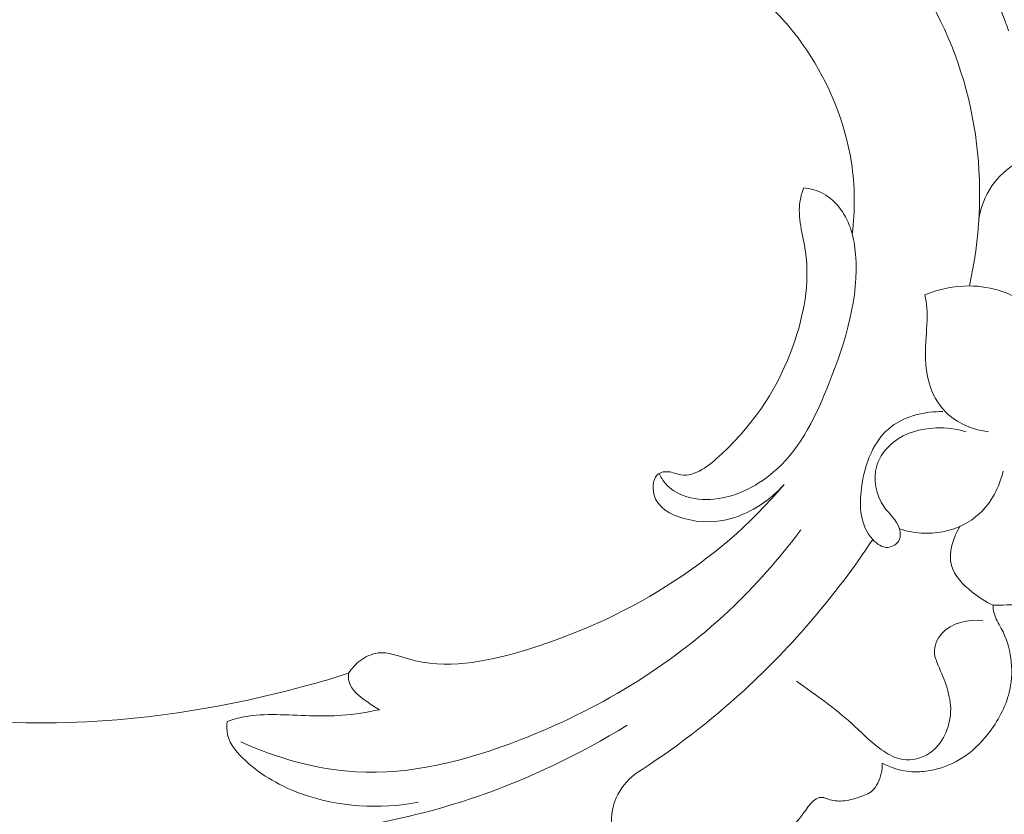
# Model space of a CAD drawing. Units: centimetres. Extents: x 20 to 1049, y -758 to 42.
# Drawn here: x 280 to 286, y -287 to -282 of the extents above; entities that cross this region are included whole.
import ezdxf

# ---------------------------------------------------------------- set-up
doc = ezdxf.new("R2010")
doc.units = ezdxf.units.CM
doc.header["$MEASUREMENT"] = 0
doc.layers.add('layer 1', color=7, linetype='Continuous')

msp = doc.modelspace()

# ---------------------------------------------------------------- linework, layer by layer
at = {"layer": 'layer 1', "color": 250, "lineweight": 20}
for points, knots in [([(285.49992, -281.04085), (285.53686, -281.04021), (285.57441, -281.04221), (285.61038, -281.04951), (285.61038, -281.04951), (285.6838, -281.06442), (285.75101, -281.10154), (285.82016, -281.13399), (285.82016, -281.13399), (285.93587, -281.18804), (286.05725, -281.22896), (286.15932, -281.30128), (286.15932, -281.30128), (286.28266, -281.38866), (286.37783, -281.52204), (286.44263, -281.66216), (286.44263, -281.66216), (286.46162, -281.70333), (286.47806, -281.74512), (286.49367, -281.78735), (286.49367, -281.78735), (286.5035, -281.81382), (286.51291, -281.84036), (286.52181, -281.86717)], [0, 0, 0, 0, 0.1428571, 0.1428571, 0.1428571, 0.1428571, 0.2857143, 0.2857143, 0.2857143, 0.2857143, 0.4285714, 0.4285714, 0.4285714, 0.4285714, 0.5714286, 0.5714286, 0.5714286, 0.5714286, 0.7142857, 0.7142857, 0.7142857, 0.7142857, 1, 1, 1, 1]), ([(285.49992, -281.04085), (285.69689, -281.22929), (285.86843, -281.44797), (286.00058, -281.68878), (286.00058, -281.68878), (286.16099, -281.98125), (286.26341, -282.30635), (286.30403, -282.63892), (286.30403, -282.63892), (286.34367, -282.9628), (286.32464, -283.29389), (286.25484, -283.61039)], [0, 0, 0, 0, 0.25, 0.25, 0.25, 0.25, 0.5, 0.5, 0.5, 0.5, 1, 1, 1, 1]), ([(285.45471, -283.25612), (285.4736, -283.09406), (285.47307, -282.92879), (285.44845, -282.76661), (285.44845, -282.76661), (285.40673, -282.49251), (285.296, -282.22717), (285.14307, -281.9993), (285.14307, -281.9993), (285.04129, -281.8478), (284.92086, -281.7129), (284.77112, -281.59805), (284.77112, -281.59805), (284.69711, -281.54129), (284.61593, -281.48943), (284.52864, -281.48054), (284.52864, -281.48054), (284.4736, -281.47497), (284.41612, -281.48647), (284.35932, -281.49), (284.35932, -281.49), (284.34371, -281.49098), (284.32824, -281.49137), (284.31295, -281.48937), (284.31295, -281.48937), (284.27501, -281.48433), (284.23802, -281.46482), (284.20917, -281.43939)], [0, 0, 0, 0, 0.125, 0.125, 0.125, 0.125, 0.25, 0.25, 0.25, 0.25, 0.375, 0.375, 0.375, 0.375, 0.5, 0.5, 0.5, 0.5, 0.625, 0.625, 0.625, 0.625, 0.75, 0.75, 0.75, 0.75, 1, 1, 1, 1]), ([(286.31872, -283.15751), (286.33161, -283.07603), (286.3608, -282.99502), (286.40782, -282.92682), (286.40782, -282.92682), (286.45227, -282.86224), (286.51275, -282.80905), (286.57908, -282.76921)], [0, 0, 0, 0, 0.3333333, 0.3333333, 0.3333333, 0.3333333, 1, 1, 1, 1]), ([(284.98833, -284.96724), (284.89436, -285.07346), (284.768, -285.15891), (284.63272, -285.1982), (284.63272, -285.1982), (284.52735, -285.22891), (284.41657, -285.23156), (284.30365, -285.19997), (284.30365, -285.19997), (284.21342, -285.17483), (284.12187, -285.12773), (284.09896, -285.03374), (284.09896, -285.03374), (284.08636, -284.9818), (284.09473, -284.91563), (284.13446, -284.89152), (284.13446, -284.89152), (284.15144, -284.88132), (284.17398, -284.87873), (284.1954, -284.88067), (284.1954, -284.88067), (284.22658, -284.88352), (284.25504, -284.8962), (284.28338, -284.90084), (284.28338, -284.90084), (284.38126, -284.91711), (284.47713, -284.8388), (284.56198, -284.75898), (284.56198, -284.75898), (284.80192, -284.53313), (284.95275, -284.29455), (285.05115, -284.0168), (285.05115, -284.0168), (285.12262, -283.81501), (285.16641, -283.59258), (285.13436, -283.37492), (285.13436, -283.37492), (285.1172, -283.25809), (285.0781, -283.14258), (285.09748, -283.02938), (285.09748, -283.02938), (285.10266, -282.99918), (285.11194, -282.96916), (285.12265, -282.94016)], [0, 0, 0, 0, 0.0833333, 0.0833333, 0.0833333, 0.0833333, 0.1666667, 0.1666667, 0.1666667, 0.1666667, 0.25, 0.25, 0.25, 0.25, 0.3333333, 0.3333333, 0.3333333, 0.3333333, 0.4166667, 0.4166667, 0.4166667, 0.4166667, 0.5, 0.5, 0.5, 0.5, 0.5833333, 0.5833333, 0.5833333, 0.5833333, 0.6666667, 0.6666667, 0.6666667, 0.6666667, 0.75, 0.75, 0.75, 0.75, 0.8333333, 0.8333333, 0.8333333, 0.8333333, 1, 1, 1, 1]), ([(285.12265, -282.94016), (285.16897, -282.9457), (285.21551, -282.95797), (285.25672, -282.98019), (285.25672, -282.98019), (285.34958, -283.02999), (285.41519, -283.12976), (285.44787, -283.23277), (285.44787, -283.23277), (285.46454, -283.2854), (285.47261, -283.33892), (285.47688, -283.39246), (285.47688, -283.39246), (285.50076, -283.68884), (285.40993, -283.98669), (285.29669, -284.27289), (285.29669, -284.27289), (285.20978, -284.49272), (285.10962, -284.70568), (284.93956, -284.86207), (284.93956, -284.86207), (284.82102, -284.97103), (284.66867, -285.0526), (284.50887, -285.06787), (284.50887, -285.06787), (284.4381, -285.0746), (284.36596, -285.06841), (284.29952, -285.04287), (284.29952, -285.04287), (284.25464, -285.0256), (284.21231, -284.99949), (284.1805, -284.96372), (284.1805, -284.96372), (284.16148, -284.9424), (284.14622, -284.91764), (284.13446, -284.89152)], [0, 0, 0, 0, 0.1, 0.1, 0.1, 0.1, 0.2, 0.2, 0.2, 0.2, 0.3, 0.3, 0.3, 0.3, 0.4, 0.4, 0.4, 0.4, 0.5, 0.5, 0.5, 0.5, 0.6, 0.6, 0.6, 0.6, 0.7, 0.7, 0.7, 0.7, 0.8, 0.8, 0.8, 0.8, 1, 1, 1, 1]), ([(275.00589, -283.42297), (275.03699, -283.4979), (275.06523, -283.57352), (275.11309, -283.64123), (275.11309, -283.64123), (275.15093, -283.69489), (275.20106, -283.74362), (275.21705, -283.80292), (275.21705, -283.80292), (275.22893, -283.84678), (275.22205, -283.89642), (275.2185, -283.94559), (275.2185, -283.94559), (275.19623, -284.24657), (275.2929, -284.52904), (275.41964, -284.79482), (275.41964, -284.79482), (275.66307, -285.30582), (276.01742, -285.75503), (276.44168, -286.11753), (276.44168, -286.11753), (277.08741, -286.66953), (277.89497, -287.02073), (278.72315, -287.21922), (278.72315, -287.21922), (279.54433, -287.4161), (280.38573, -287.46294), (281.22482, -287.40696), (281.22482, -287.40696), (281.78948, -287.36931), (282.35307, -287.28517), (282.88649, -287.1021), (282.88649, -287.1021), (283.24588, -286.97879), (283.59154, -286.81068), (283.91694, -286.61344)], [0, 0, 0, 0, 0.1, 0.1, 0.1, 0.1, 0.2, 0.2, 0.2, 0.2, 0.3, 0.3, 0.3, 0.3, 0.4, 0.4, 0.4, 0.4, 0.5, 0.5, 0.5, 0.5, 0.6, 0.6, 0.6, 0.6, 0.7, 0.7, 0.7, 0.7, 0.8, 0.8, 0.8, 0.8, 1, 1, 1, 1]), ([(285.9512, -283.67105), (286.04668, -283.6316), (286.15012, -283.60967), (286.25484, -283.61039), (286.25484, -283.61039), (286.40574, -283.61153), (286.55957, -283.65981), (286.67593, -283.75792), (286.67593, -283.75792), (286.7729, -283.83969), (286.84384, -283.95598), (286.86575, -284.08048), (286.86575, -284.08048), (286.88219, -284.1738), (286.87114, -284.27166), (286.84304, -284.36117)], [0, 0, 0, 0, 0.2, 0.2, 0.2, 0.2, 0.4, 0.4, 0.4, 0.4, 0.6, 0.6, 0.6, 0.6, 1, 1, 1, 1]), ([(286.38441, -284.60687), (286.28669, -284.59522), (286.18693, -284.55776), (286.1124, -284.49144), (286.1124, -284.49144), (286.05567, -284.44103), (286.01367, -284.37404), (285.98845, -284.30245), (285.98845, -284.30245), (285.95357, -284.20339), (285.9511, -284.09563), (285.95681, -283.98987), (285.95681, -283.98987), (285.96098, -283.91247), (285.96959, -283.83609), (285.96355, -283.75986), (285.96355, -283.75986), (285.96128, -283.73012), (285.9567, -283.70042), (285.9512, -283.67105)], [0, 0, 0, 0, 0.1666667, 0.1666667, 0.1666667, 0.1666667, 0.3333333, 0.3333333, 0.3333333, 0.3333333, 0.5, 0.5, 0.5, 0.5, 0.6666667, 0.6666667, 0.6666667, 0.6666667, 1, 1, 1, 1]), ([(275.24046, -284.28404), (275.41607, -284.53379), (275.61254, -284.76971), (275.82991, -284.98398), (275.82991, -284.98398), (276.30332, -285.45068), (276.87556, -285.81451), (277.48677, -286.08149), (277.48677, -286.08149), (278.13626, -286.36527), (278.82993, -286.53963), (279.5329, -286.58473), (279.5329, -286.58473), (280.2694, -286.63204), (281.01622, -286.53743), (281.72697, -286.34227), (281.72697, -286.34227), (281.8226, -286.31607), (281.91756, -286.28802), (282.01187, -286.25781)], [0, 0, 0, 0, 0.1666667, 0.1666667, 0.1666667, 0.1666667, 0.3333333, 0.3333333, 0.3333333, 0.3333333, 0.5, 0.5, 0.5, 0.5, 0.6666667, 0.6666667, 0.6666667, 0.6666667, 1, 1, 1, 1]), ([(286.23277, -284.60748), (286.16576, -284.58722), (286.0955, -284.57855), (286.0244, -284.58145), (286.0244, -284.58145), (285.92184, -284.5856), (285.81755, -284.61378), (285.73658, -284.67733), (285.73658, -284.67733), (285.68345, -284.71902), (285.64025, -284.77586), (285.62123, -284.84097), (285.62123, -284.84097), (285.5946, -284.93229), (285.61554, -285.03967), (285.67043, -285.11841), (285.67043, -285.11841), (285.7066, -285.17025), (285.7575, -285.2097), (285.77622, -285.27), (285.77622, -285.27), (285.78387, -285.29462), (285.78615, -285.32275), (285.77547, -285.34584), (285.77547, -285.34584), (285.76218, -285.37446), (285.7288, -285.39522), (285.69737, -285.39737), (285.69737, -285.39737), (285.65818, -285.39996), (285.62208, -285.3736), (285.59418, -285.34332), (285.59418, -285.34332), (285.50828, -285.24981), (285.5006, -285.11832), (285.51737, -284.98989), (285.51737, -284.98989), (285.53895, -284.82381), (285.60129, -284.66257), (285.72311, -284.57058), (285.72311, -284.57058), (285.81894, -284.49838), (285.9515, -284.46892), (286.07286, -284.46824)], [0, 0, 0, 0, 0.0833333, 0.0833333, 0.0833333, 0.0833333, 0.1666667, 0.1666667, 0.1666667, 0.1666667, 0.25, 0.25, 0.25, 0.25, 0.3333333, 0.3333333, 0.3333333, 0.3333333, 0.4166667, 0.4166667, 0.4166667, 0.4166667, 0.5, 0.5, 0.5, 0.5, 0.5833333, 0.5833333, 0.5833333, 0.5833333, 0.6666667, 0.6666667, 0.6666667, 0.6666667, 0.75, 0.75, 0.75, 0.75, 0.8333333, 0.8333333, 0.8333333, 0.8333333, 1, 1, 1, 1]), ([(286.48551, -284.87642), (286.45941, -284.98413), (286.40561, -285.09084), (286.32386, -285.16656), (286.32386, -285.16656), (286.25447, -285.23075), (286.16483, -285.27262), (286.0727, -285.29065), (286.0727, -285.29065), (286.0242, -285.29999), (285.97497, -285.30286), (285.92608, -285.29954), (285.92608, -285.29954), (285.8752, -285.29608), (285.82459, -285.28602), (285.77622, -285.27)], [0, 0, 0, 0, 0.2, 0.2, 0.2, 0.2, 0.4, 0.4, 0.4, 0.4, 0.6, 0.6, 0.6, 0.6, 1, 1, 1, 1]), ([(282.01187, -286.25781), (282.03353, -286.22438), (282.06102, -286.19478), (282.09363, -286.17076), (282.09363, -286.17076), (282.12953, -286.14427), (282.17165, -286.12455), (282.21395, -286.11917), (282.21395, -286.11917), (282.28276, -286.11039), (282.35223, -286.13975), (282.42227, -286.15983), (282.42227, -286.15983), (282.67905, -286.23336), (282.94273, -286.18187), (283.19884, -286.10586), (283.19884, -286.10586), (283.89416, -285.89947), (284.53366, -285.51169), (284.98833, -284.96724)], [0, 0, 0, 0, 0.1666667, 0.1666667, 0.1666667, 0.1666667, 0.3333333, 0.3333333, 0.3333333, 0.3333333, 0.5, 0.5, 0.5, 0.5, 0.6666667, 0.6666667, 0.6666667, 0.6666667, 1, 1, 1, 1]), ([(281.27639, -286.72681), (281.5232, -286.83862), (281.79257, -286.91556), (282.06244, -286.93118), (282.06244, -286.93118), (282.43985, -286.95304), (282.81817, -286.85486), (283.17788, -286.71593), (283.17788, -286.71593), (283.7096, -286.51059), (284.2004, -286.21618), (284.61083, -285.83096), (284.61083, -285.83096), (284.79094, -285.66185), (284.95555, -285.4754), (285.10356, -285.27731)], [0, 0, 0, 0, 0.2, 0.2, 0.2, 0.2, 0.4, 0.4, 0.4, 0.4, 0.6, 0.6, 0.6, 0.6, 1, 1, 1, 1]), ([(286.41598, -285.79199), (286.36413, -285.76851), (286.31746, -285.73718), (286.2716, -285.70019), (286.2716, -285.70019), (286.21076, -285.65129), (286.15113, -285.59246), (286.13172, -285.52088), (286.13172, -285.52088), (286.10842, -285.43508), (286.14299, -285.3309), (286.19078, -285.25333)], [0, 0, 0, 0, 0.25, 0.25, 0.25, 0.25, 0.5, 0.5, 0.5, 0.5, 1, 1, 1, 1]), ([(283.96846, -286.94791), (284.2323, -286.77862), (284.48269, -286.5871), (284.71477, -286.37442), (284.71477, -286.37442), (285.04826, -286.06898), (285.34408, -285.72003), (285.59418, -285.34332)], [0, 0, 0, 0, 0.3333333, 0.3333333, 0.3333333, 0.3333333, 1, 1, 1, 1]), ([(286.41598, -285.79199), (286.41664, -285.81069), (286.41859, -285.82958), (286.42342, -285.84747), (286.42342, -285.84747), (286.4332, -285.88427), (286.45463, -285.91659), (286.47271, -285.95098), (286.47271, -285.95098), (286.53912, -286.07717), (286.5602, -286.22998), (286.53086, -286.36873), (286.53086, -286.36873), (286.50905, -286.47253), (286.45903, -286.56839), (286.39597, -286.65338), (286.39597, -286.65338), (286.34835, -286.71742), (286.29325, -286.77531), (286.22841, -286.82087), (286.22841, -286.82087), (286.14782, -286.87763), (286.05217, -286.91526), (285.95476, -286.9273), (285.95476, -286.9273), (285.91955, -286.93168), (285.88419, -286.93264), (285.84893, -286.9295), (285.84893, -286.9295), (285.78279, -286.92344), (285.71731, -286.90268), (285.6587, -286.87149)], [0, 0, 0, 0, 0.1111111, 0.1111111, 0.1111111, 0.1111111, 0.2222222, 0.2222222, 0.2222222, 0.2222222, 0.3333333, 0.3333333, 0.3333333, 0.3333333, 0.4444444, 0.4444444, 0.4444444, 0.4444444, 0.5555556, 0.5555556, 0.5555556, 0.5555556, 0.6666667, 0.6666667, 0.6666667, 0.6666667, 0.7777778, 0.7777778, 0.7777778, 0.7777778, 1, 1, 1, 1]), ([(286.59675, -285.78917), (286.56732, -285.78986), (286.53801, -285.79045), (286.50859, -285.79094), (286.50859, -285.79094), (286.47768, -285.79142), (286.44687, -285.79181), (286.41598, -285.79199)], [0, 0, 0, 0, 0.3333333, 0.3333333, 0.3333333, 0.3333333, 1, 1, 1, 1]), ([(285.07364, -286.31244), (285.2028, -286.40395), (285.33371, -286.49488), (285.45087, -286.60137), (285.45087, -286.60137), (285.52219, -286.66626), (285.58859, -286.73691), (285.66982, -286.79088), (285.66982, -286.79088), (285.70953, -286.8172), (285.75275, -286.83946), (285.79913, -286.84691), (285.79913, -286.84691), (285.86108, -286.85679), (285.92865, -286.8401), (285.98218, -286.80405), (285.98218, -286.80405), (286.07239, -286.74317), (286.12275, -286.62709), (286.12652, -286.51908), (286.12652, -286.51908), (286.13036, -286.40867), (286.08547, -286.30658), (286.04195, -286.20369), (286.04195, -286.20369), (286.02969, -286.17484), (286.01754, -286.14589), (286.01579, -286.11579), (286.01579, -286.11579), (286.01331, -286.07089), (286.03397, -286.02356), (286.06501, -285.98789), (286.06501, -285.98789), (286.13225, -285.91032), (286.24797, -285.88777), (286.34587, -285.89683)], [0, 0, 0, 0, 0.1, 0.1, 0.1, 0.1, 0.2, 0.2, 0.2, 0.2, 0.3, 0.3, 0.3, 0.3, 0.4, 0.4, 0.4, 0.4, 0.5, 0.5, 0.5, 0.5, 0.6, 0.6, 0.6, 0.6, 0.7, 0.7, 0.7, 0.7, 0.8, 0.8, 0.8, 0.8, 1, 1, 1, 1]), ([(282.01187, -286.25781), (282.01045, -286.27756), (282.01097, -286.29815), (282.01593, -286.31696), (282.01593, -286.31696), (282.03096, -286.37429), (282.08663, -286.41419), (282.13698, -286.4502), (282.13698, -286.4502), (282.16616, -286.47104), (282.19352, -286.49056), (282.22425, -286.50661)], [0, 0, 0, 0, 0.25, 0.25, 0.25, 0.25, 0.5, 0.5, 0.5, 0.5, 1, 1, 1, 1]), ([(282.22425, -286.50661), (282.14017, -286.52422), (282.05501, -286.53874), (281.96964, -286.54502), (281.96964, -286.54502), (281.82025, -286.55612), (281.67026, -286.54232), (281.51949, -286.54058), (281.51949, -286.54058), (281.44526, -286.53975), (281.37093, -286.54172), (281.29834, -286.55564), (281.29834, -286.55564), (281.2589, -286.56313), (281.22001, -286.57416), (281.18206, -286.58737)], [0, 0, 0, 0, 0.2, 0.2, 0.2, 0.2, 0.4, 0.4, 0.4, 0.4, 0.6, 0.6, 0.6, 0.6, 1, 1, 1, 1]), ([(281.18206, -286.58737), (281.1792, -286.61734), (281.17976, -286.64856), (281.18649, -286.67772), (281.18649, -286.67772), (281.20268, -286.74797), (281.25433, -286.80633), (281.30973, -286.85694), (281.30973, -286.85694), (281.42281, -286.96022), (281.55182, -287.03157), (281.69061, -287.08127), (281.69061, -287.08127), (281.94239, -287.17128), (282.22658, -287.18994), (282.48867, -287.13973)], [0, 0, 0, 0, 0.2, 0.2, 0.2, 0.2, 0.4, 0.4, 0.4, 0.4, 0.6, 0.6, 0.6, 0.6, 1, 1, 1, 1]), ([(285.6587, -286.87149), (285.66042, -286.91864), (285.64993, -286.96691), (285.6282, -287.00976), (285.6282, -287.00976), (285.61874, -287.02833), (285.60724, -287.04595), (285.59244, -287.05942), (285.59244, -287.05942), (285.56795, -287.08202), (285.53444, -287.09344), (285.50139, -287.10419), (285.50139, -287.10419), (285.4631, -287.11658), (285.42547, -287.1281), (285.38689, -287.13064), (285.38689, -287.13064), (285.35476, -287.13274), (285.32196, -287.12877), (285.28995, -287.11795), (285.28995, -287.11795), (285.27644, -287.11346), (285.26292, -287.10768), (285.25032, -287.10587), (285.25032, -287.10587), (285.18989, -287.09721), (285.14833, -287.18004), (285.10241, -287.23989), (285.10241, -287.23989), (285.04586, -287.31372), (284.98283, -287.35239), (284.92414, -287.40993)], [0, 0, 0, 0, 0.1111111, 0.1111111, 0.1111111, 0.1111111, 0.2222222, 0.2222222, 0.2222222, 0.2222222, 0.3333333, 0.3333333, 0.3333333, 0.3333333, 0.4444444, 0.4444444, 0.4444444, 0.4444444, 0.5555556, 0.5555556, 0.5555556, 0.5555556, 0.6666667, 0.6666667, 0.6666667, 0.6666667, 0.7777778, 0.7777778, 0.7777778, 0.7777778, 1, 1, 1, 1]), ([(284.40076, -288.02453), (284.27117, -287.89429), (284.16084, -287.75149), (284.02378, -287.62212), (284.02378, -287.62212), (283.95084, -287.5533), (283.8703, -287.48825), (283.83303, -287.39874), (283.83303, -287.39874), (283.79653, -287.3111), (283.80171, -287.20018), (283.84121, -287.10968), (283.84121, -287.10968), (283.86943, -287.04504), (283.91513, -286.99089), (283.96846, -286.94791)], [0, 0, 0, 0, 0.2, 0.2, 0.2, 0.2, 0.4, 0.4, 0.4, 0.4, 0.6, 0.6, 0.6, 0.6, 1, 1, 1, 1])]:
    msp.add_open_spline(points, degree=3, knots=knots, dxfattribs=at)

doc.saveas('drawing.dxf')
